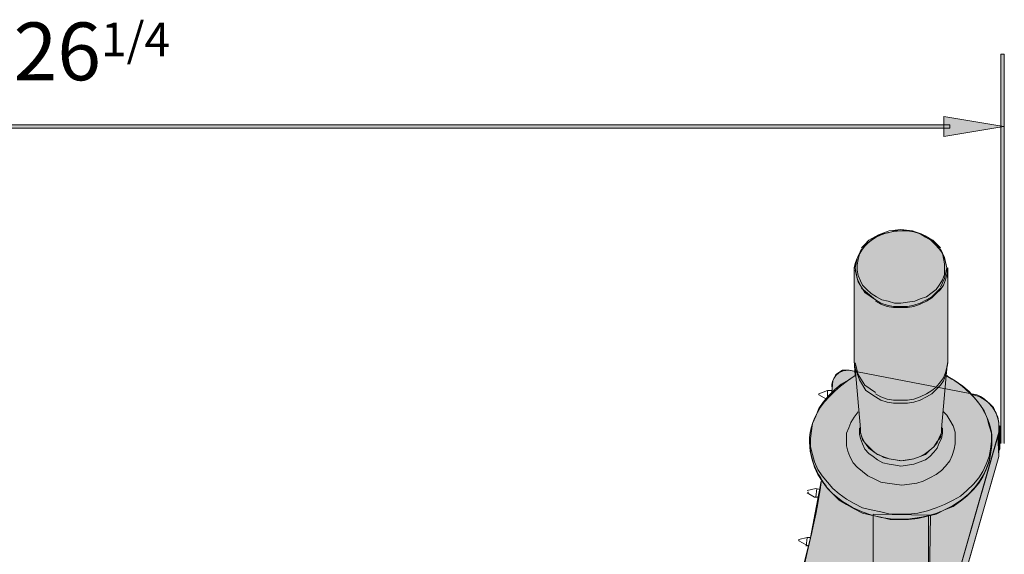
# Model space of a CAD drawing. Units: inches. Extents: x -4.8 to 8.4, y -9.8 to -0.1.
# Drawn here: x 1.8 to 4, y -4.6 to -3.4 of the extents above; entities that cross this region are included whole.
import ezdxf

# ---------------------------------------------------------------- set-up
doc = ezdxf.new("R2010")
doc.units = ezdxf.units.IN
doc.header["$MEASUREMENT"] = 0
doc.layers.add('Layer 1', color=7, linetype='Continuous', lineweight=0)
doc.layers.add('Layer 3', color=7, linetype='Continuous', lineweight=0)

msp = doc.modelspace()

# ---------------------------------------------------------------- hatches: boundary and pattern name
at = {"layer": 'Layer 1', "true_color": 0x1f1a18, "transparency": 33554687}
for points in [[(3.9514, -4.3581), (3.9514, -3.4922), (3.959, -3.4922), (3.959, -4.3581)], [(0.0182, -3.649), (3.838, -3.649), (3.838, -3.6569), (0.0182, -3.6569)]]:
    msp.add_hatch(color=250, dxfattribs=at).paths.add_polyline_path(points)
at = {"layer": 'Layer 1', "true_color": 0x141619, "transparency": 33554687}
h = msp.add_hatch(color=250, dxfattribs=at)
edge = h.paths.add_edge_path()
edge.add_spline(control_points=[(3.8243, -3.6306), (3.8243, -3.6306), (3.9581, -3.653), (3.9581, -3.653)], knot_values=[0, 0, 0, 0, 1, 1, 1, 1], degree=3, periodic=0)
edge.add_line((3.9581, -3.653), (3.8243, -3.6306))
edge = h.paths.add_edge_path()
edge.add_spline(control_points=[(3.9581, -3.653), (3.9581, -3.653), (3.8243, -3.6753), (3.8243, -3.6753), (3.8243, -3.6753), (3.8243, -3.6306), (3.8243, -3.6306)], knot_values=[0, 0, 0, 0, 1, 1, 1, 2, 2, 2, 2], degree=3, periodic=0)
edge.add_line((3.8243, -3.6306), (3.9581, -3.653))
at = {"layer": 'Layer 3', "transparency": 33554687}
h = msp.add_hatch(color=256, dxfattribs=at)
h.dxf.hatch_style = 2
h.set_gradient(color2=(0, 0, 0))
edge = h.paths.add_edge_path()
edge.add_spline(control_points=[(3.6269, -4.2073), (3.6269, -4.2073), (3.6245, -4.174), (3.6245, -4.174), (3.6245, -4.174), (3.6245, -3.9678), (3.6245, -3.9678), (3.6245, -3.9678), (3.6361, -3.8888), (3.7289, -3.8849), (3.7289, -3.8849), (3.815, -3.876), (3.8308, -3.9678), (3.8308, -3.9678), (3.8332, -3.994), (3.8332, -3.994), (3.8332, -3.994), (3.8332, -4.1788), (3.8332, -4.1788), (3.8332, -4.1788), (3.8284, -4.2073), (3.8284, -4.2073), (3.8284, -4.2073), (3.9148, -4.2469), (3.9304, -4.3329), (3.9304, -4.3329), (3.9504, -4.4516), (3.8213, -4.5083), (3.8213, -4.5083), (3.6932, -4.5694), (3.5771, -4.4704), (3.5771, -4.4704), (3.4322, -4.3311), (3.6269, -4.2073)], knot_values=[0, 0, 0, 0, 1, 1, 1, 2, 2, 2, 3, 3, 3, 4, 4, 4, 5, 5, 5, 6, 6, 6, 7, 7, 7, 8, 8, 8, 9, 9, 9, 10, 10, 10, 11, 11, 11, 11], degree=3, periodic=0)
h = msp.add_hatch(color=256, dxfattribs=at)
h.dxf.hatch_style = 2
h.set_gradient(color1=(218, 218, 216), color2=(163, 163, 163))
edge = h.paths.add_edge_path()
edge.add_spline(control_points=[(3.5748, -4.2322), (3.5748, -4.2322), (3.5744, -4.1954), (3.6127, -4.1954), (3.6127, -4.1954), (3.8976, -4.2499), (3.8976, -4.2499), (3.8976, -4.2499), (3.9493, -4.2689), (3.9481, -4.3282), (3.9481, -4.3282), (3.8166, -4.7881), (3.8166, -4.7881), (3.8166, -4.7881), (3.8023, -4.8141), (3.8023, -4.8141), (3.8023, -4.8141), (3.461, -5.2124), (3.461, -5.2124), (3.461, -5.2124), (3.389, -5.2693), (3.3709, -5.2741), (3.3709, -5.2741), (3.3491, -5.2859), (3.3472, -5.2788), (3.3472, -5.2788), (3.2761, -5.256), (3.2761, -5.256), (3.2761, -5.256), (3.2574, -5.2316), (3.2239, -5.2314), (3.2239, -5.2314), (3.1991, -5.2192), (3.1955, -5.2077), (3.1955, -5.2077), (3.2344, -5.2041), (3.2568, -5.1745), (3.2568, -5.1745), (3.2899, -5.2157), (3.323, -5.2172), (3.323, -5.2172), (3.3567, -5.21), (3.3614, -5.1662), (3.3614, -5.1662), (3.3486, -5.146), (3.3486, -5.146), (3.3486, -5.146), (3.3519, -5.0963), (3.3519, -5.0963), (3.3519, -5.0963), (3.3638, -5.0488), (3.3638, -5.0488), (3.3638, -5.0488), (3.3756, -5.0394), (3.3756, -5.0394), (3.3756, -5.0394), (3.3942, -5.0299), (3.3942, -5.0299), (3.3942, -5.0299), (3.405, -5.0109), (3.405, -5.0109), (3.405, -5.0109), (3.5323, -4.6046), (3.5511, -4.4455)], knot_values=[0, 0, 0, 0, 1, 1, 1, 2, 2, 2, 3, 3, 3, 4, 4, 4, 5, 5, 5, 6, 6, 6, 7, 7, 7, 8, 8, 8, 9, 9, 9, 10, 10, 10, 11, 11, 11, 12, 12, 12, 13, 13, 13, 14, 14, 14, 15, 15, 15, 16, 16, 16, 17, 17, 17, 18, 18, 18, 19, 19, 19, 20, 20, 20, 21, 21, 21, 21], degree=3, periodic=0)
edge.add_line((3.5511, -4.4455), (3.5748, -4.2322))
h = msp.add_hatch(color=256, dxfattribs=at)
h.dxf.hatch_style = 2
h.set_gradient(color1=(218, 218, 216), color2=(163, 163, 163))
h.paths.add_polyline_path([(3.3472, -5.2788), (3.3519, -5.3902), (3.38, -5.3689), (3.5108, -5.2172), (3.5108, -5.21), (3.8023, -4.8663), (3.8166, -4.8402), (3.8227, -4.8189), (3.947, -4.3874), (3.9444, -4.3413), (3.8166, -4.7881), (3.8023, -4.8141), (3.5002, -5.1686), (3.461, -5.2124), (3.3709, -5.2741)])
h = msp.add_hatch(color=256, dxfattribs=at)
h.dxf.hatch_style = 2
h.set_gradient(color1=(218, 218, 216), color2=(163, 163, 163))
edge = h.paths.add_edge_path()
edge.add_spline(control_points=[(3.6672, -4.5155), (3.6672, -4.5155), (3.6672, -4.8011), (3.6672, -4.8011), (3.6672, -4.8011), (3.6831, -4.8441), (3.7312, -4.8426), (3.7312, -4.8426), (3.7808, -4.8426), (3.7905, -4.7952), (3.7905, -4.7952), (3.7943, -4.5178), (3.7943, -4.5178), (3.7943, -4.5178), (3.6672, -4.5155), (3.6672, -4.5155)], knot_values=[0, 0, 0, 0, 1, 1, 1, 2, 2, 2, 3, 3, 3, 4, 4, 4, 5, 5, 5, 5], degree=3, periodic=0)

# ---------------------------------------------------------------- linework, layer by layer
at = {"layer": 'Layer 1', "color": 18, "lineweight": 13, "true_color": 0x010101}
for p, q in [((3.6245, -3.9678), (3.6245, -3.9702)), ((3.6245, -3.9702), (3.6245, -4.1765)), ((3.8332, -3.9702), (3.8332, -3.9678)), ((3.8332, -4.1765), (3.8332, -3.9702)), ((3.6411, -4.0129), (3.672, -4.039)), ((3.6245, -4.1765), (3.6269, -4.1907)), ((3.8308, -4.1907), (3.8332, -4.1765)), ((3.6151, -4.1954), (3.6269, -4.1978)), ((3.6269, -4.1907), (3.6388, -4.3258)), ((3.8189, -4.3258), (3.8308, -4.1907)), ((3.5748, -4.2452), (3.5771, -4.2191)), ((3.5463, -4.2476), (3.5463, -4.2499)), ((3.5463, -4.2499), (3.5629, -4.2594)), ((3.5653, -4.2405), (3.5653, -4.2571)), ((3.6364, -4.3234), (3.6364, -4.3329)), ((3.8213, -4.3329), (3.8213, -4.3234)), ((3.9493, -4.3708), (3.9493, -4.3187)), ((3.5274, -4.3495), (3.5274, -4.3637)), ((3.9304, -4.3637), (3.9304, -4.3495)), ((3.5202, -4.468), (3.5368, -4.4775)), ((3.5226, -4.4657), (3.5226, -4.468)), ((3.5416, -4.4586), (3.5392, -4.4775)), ((3.5368, -4.4775), (3.5463, -4.4775)), ((3.6672, -4.5202), (3.6672, -4.7928)), ((3.7905, -4.7928), (3.7905, -4.5202)), ((3.5013, -4.5723), (3.5013, -4.5747)), ((3.5013, -4.5747), (3.5179, -4.5842)), ((3.5202, -4.5676), (3.5179, -4.5866)), ((3.5179, -4.5842), (3.5226, -4.5866))]:
    msp.add_line(p, q, dxfattribs=at)
at = {"layer": 'Layer 1'}
for points in [[(3.9514, -4.3581), (3.9514, -3.4922), (3.959, -3.4922), (3.959, -4.3581)], [(0.0182, -3.649), (3.838, -3.649), (3.838, -3.6569), (0.0182, -3.6569)]]:
    msp.add_lwpolyline(points, dxfattribs=at)
at = {"layer": 'Layer 1', "color": 18, "lineweight": 13, "true_color": 0x010101}
for points in [[(3.6743, -4.0318), (3.6862, -4.039), (3.7004, -4.0413), (3.7146, -4.0461), (3.7289, -4.0461), (3.7431, -4.0437), (3.7597, -4.0413), (3.7715, -4.0366), (3.7857, -4.0318), (3.7952, -4.0247), (3.8071, -4.0153), (3.8142, -4.0058), (3.8213, -3.9939), (3.826, -3.9821), (3.826, -3.9702), (3.826, -3.9584), (3.8237, -3.9465), (3.8213, -3.9346), (3.8142, -3.9252), (3.8047, -3.9157), (3.7952, -3.9062), (3.7834, -3.8991), (3.7715, -3.892), (3.7573, -3.8872), (3.7431, -3.8849), (3.7289, -3.8849), (3.7146, -3.8849), (3.7004, -3.8896), (3.6862, -3.892), (3.672, -3.8991), (3.6625, -3.9062), (3.6506, -3.9157), (3.6435, -3.9252), (3.6364, -3.937), (3.634, -3.9489), (3.6317, -3.9607), (3.6317, -3.9726), (3.634, -3.9844), (3.6388, -3.9963), (3.6435, -4.0058), (3.653, -4.0153), (3.6625, -4.0247), (3.6743, -4.0318)], [(3.8166, -3.9228), (3.8095, -3.9157), (3.8, -3.9062), (3.7786, -3.8943), (3.7549, -3.8849), (3.7289, -3.8825), (3.7028, -3.8849), (3.6791, -3.8943), (3.6577, -3.9062), (3.6483, -3.9157), (3.6411, -3.9228)], [(3.6411, -3.9252), (3.6317, -3.9465), (3.6269, -3.9678), (3.6317, -3.9915), (3.6411, -4.0105)], [(3.8166, -4.0105), (3.826, -3.9915), (3.8308, -3.9678), (3.826, -3.9441), (3.8166, -3.9252)], [(3.6269, -3.9726), (3.634, -3.9987), (3.6483, -4.0224), (3.672, -4.039)], [(3.6269, -3.9726), (3.634, -3.9987), (3.6483, -4.0224), (3.672, -4.039)], [(3.672, -4.0413), (3.6838, -4.0484), (3.698, -4.0532), (3.7123, -4.0556), (3.7289, -4.0556), (3.7431, -4.0556), (3.7573, -4.0532), (3.7715, -4.0484), (3.7857, -4.0413), (3.7976, -4.0342), (3.8071, -4.0247), (3.8166, -4.0153), (3.8237, -4.0058), (3.8284, -3.9939), (3.8308, -3.9821), (3.8332, -3.9702)], [(3.672, -4.0413), (3.6838, -4.0484), (3.698, -4.0532), (3.7123, -4.0556), (3.7289, -4.0556), (3.7431, -4.0556), (3.7573, -4.0532), (3.7715, -4.0484), (3.7857, -4.0413), (3.7976, -4.0342), (3.8071, -4.0247), (3.8166, -4.0153), (3.8237, -4.0058), (3.8284, -3.9939), (3.8308, -3.9821), (3.8332, -3.9702)], [(3.672, -4.039), (3.6838, -4.0461), (3.698, -4.0508), (3.7123, -4.0532), (3.7289, -4.0532), (3.7431, -4.0532), (3.7573, -4.0508), (3.7715, -4.0461), (3.7857, -4.039), (3.7976, -4.0318), (3.8071, -4.0224), (3.8166, -4.0129)], [(3.6269, -4.1788), (3.634, -4.2049), (3.6483, -4.2286), (3.672, -4.2452)], [(3.672, -4.2476), (3.6838, -4.2547), (3.698, -4.2594), (3.7123, -4.2618), (3.7289, -4.2618), (3.7431, -4.2618), (3.7573, -4.2594), (3.7715, -4.2547), (3.7857, -4.2476), (3.7976, -4.2405), (3.8071, -4.2333), (3.8166, -4.2215), (3.8237, -4.212), (3.8284, -4.2002), (3.8308, -4.1883), (3.8332, -4.1765)], [(3.8308, -4.2073), (3.8332, -4.2096), (3.8498, -4.2191), (3.8664, -4.231), (3.8806, -4.2428), (3.8924, -4.2571), (3.9043, -4.2713), (3.9138, -4.2855), (3.9209, -4.3021), (3.9256, -4.3187), (3.9304, -4.3353), (3.9304, -4.3542), (3.928, -4.3708), (3.9256, -4.3874), (3.9185, -4.404), (3.9114, -4.4206), (3.9019, -4.4349), (3.8901, -4.4491), (3.8758, -4.4633), (3.8616, -4.4752), (3.845, -4.4846), (3.826, -4.4941), (3.8071, -4.5012), (3.7881, -4.5083), (3.7668, -4.5131), (3.7454, -4.5155), (3.7265, -4.5155), (3.7051, -4.5155), (3.6838, -4.5107), (3.6625, -4.506), (3.6435, -4.5012), (3.6245, -4.4917), (3.608, -4.4823), (3.5914, -4.4704), (3.5771, -4.4586), (3.5653, -4.4443), (3.5534, -4.4301), (3.5439, -4.4159), (3.5368, -4.3993), (3.5321, -4.3827), (3.5274, -4.3661), (3.5274, -4.3471), (3.5297, -4.3305), (3.5321, -4.3139), (3.5392, -4.2974), (3.5463, -4.2808), (3.5558, -4.2665), (3.5677, -4.2523), (3.5819, -4.2381), (3.5961, -4.2262), (3.6127, -4.2168), (3.6269, -4.2073)], [(3.6127, -4.1954), (3.5985, -4.1954), (3.5842, -4.2049), (3.5771, -4.2191)], [(3.6269, -4.1907), (3.6364, -4.2168), (3.6506, -4.2405), (3.672, -4.2547)], [(3.672, -4.2547), (3.6838, -4.2618), (3.698, -4.2665), (3.7123, -4.2689), (3.7289, -4.2689), (3.7431, -4.2689), (3.7573, -4.2665), (3.7715, -4.2618), (3.7857, -4.2547), (3.7976, -4.2476), (3.8071, -4.2381), (3.8166, -4.2286), (3.8237, -4.2191), (3.8284, -4.2073), (3.8308, -4.1954), (3.8308, -4.1907)], [(3.5748, -4.2405), (3.5653, -4.2405), (3.5463, -4.2476)], [(3.8166, -4.7881), (3.947, -4.3353), (3.947, -4.3234), (3.947, -4.3116), (3.9446, -4.2997), (3.9398, -4.2902), (3.9351, -4.2784), (3.9256, -4.2689), (3.9161, -4.2618), (3.9043, -4.2547), (3.8901, -4.2499), (3.8853, -4.2476)], [(3.8237, -4.2879), (3.8308, -4.295), (3.8379, -4.3068), (3.845, -4.3187), (3.8498, -4.3329), (3.8498, -4.3448), (3.8498, -4.359), (3.8474, -4.3708), (3.8426, -4.3851), (3.8379, -4.3969), (3.8284, -4.4088), (3.8189, -4.4183), (3.8071, -4.4277), (3.7929, -4.4349), (3.7786, -4.442), (3.7644, -4.4467), (3.7478, -4.4491), (3.7312, -4.4514), (3.7146, -4.4491), (3.698, -4.4467), (3.6838, -4.4443), (3.6696, -4.4372), (3.6554, -4.4301), (3.6435, -4.4206), (3.6317, -4.4111), (3.6222, -4.4017), (3.6151, -4.3874), (3.6103, -4.3756), (3.608, -4.3637), (3.608, -4.3495), (3.608, -4.3353), (3.6127, -4.3234), (3.6174, -4.3116), (3.6245, -4.2997), (3.634, -4.2879)], [(3.6364, -4.3258), (3.6435, -4.3495), (3.6577, -4.3685), (3.6767, -4.3827)], [(3.8213, -4.3329), (3.8213, -4.3353), (3.8189, -4.3471), (3.8142, -4.3566), (3.8095, -4.3685), (3.8023, -4.378), (3.7929, -4.3874), (3.7834, -4.3946), (3.7715, -4.3993), (3.7573, -4.404), (3.7431, -4.4064), (3.7289, -4.4088), (3.717, -4.4064), (3.7028, -4.404), (3.6886, -4.4017), (3.6767, -4.3946), (3.6672, -4.3874), (3.6577, -4.3803), (3.6483, -4.3708), (3.6435, -4.359), (3.6388, -4.3471), (3.6364, -4.3377), (3.6364, -4.3329)], [(3.8189, -4.3258), (3.8189, -4.3353), (3.8142, -4.3448), (3.8095, -4.3566), (3.8023, -4.3661), (3.7929, -4.3732), (3.7834, -4.3827), (3.7715, -4.3874), (3.7573, -4.3922), (3.7431, -4.3946), (3.7289, -4.3969), (3.717, -4.3946), (3.7028, -4.3922), (3.6886, -4.3874), (3.6767, -4.3827), (3.6672, -4.3756), (3.6577, -4.3661), (3.6483, -4.3566), (3.6435, -4.3471), (3.6388, -4.3353), (3.6388, -4.3258)], [(3.6791, -4.3827), (3.6909, -4.3898), (3.7028, -4.3922), (3.717, -4.3946), (3.7312, -4.3969), (3.7454, -4.3946), (3.7573, -4.3922), (3.7715, -4.3874), (3.7834, -4.3803), (3.7929, -4.3732), (3.8023, -4.3661), (3.8095, -4.3542), (3.8166, -4.3448), (3.8189, -4.3329), (3.8189, -4.3258)], [(3.947, -4.3353), (3.947, -4.3874), (3.8166, -4.8402)], [(3.9304, -4.3637), (3.9304, -4.3661), (3.928, -4.3827), (3.9256, -4.3993), (3.9185, -4.4159), (3.9114, -4.4325), (3.9019, -4.4467), (3.8901, -4.4609), (3.8758, -4.4752), (3.8616, -4.487), (3.845, -4.4989), (3.826, -4.506), (3.8071, -4.5155), (3.7881, -4.5202), (3.7668, -4.5249), (3.7454, -4.5273), (3.7265, -4.5273), (3.7051, -4.5273), (3.6838, -4.5226), (3.6625, -4.5178), (3.6435, -4.5131), (3.6245, -4.5036), (3.608, -4.4941), (3.5914, -4.4846), (3.5771, -4.4704), (3.5653, -4.4586), (3.5534, -4.442), (3.5439, -4.4277), (3.5368, -4.4111), (3.5321, -4.3946), (3.5274, -4.378), (3.5274, -4.3637)], [(3.9493, -4.3708), (3.947, -4.3756), (3.947, -4.3874)], [(3.4965, -4.6932), (3.5274, -4.5676), (3.5511, -4.442)], [(3.5487, -4.4609), (3.5392, -4.4586), (3.5202, -4.4633)], [(3.5274, -4.5676), (3.5202, -4.5676), (3.5013, -4.5723)]]:
    msp.add_lwpolyline(points, dxfattribs=at)
at = {"layer": 'Layer 1'}
msp.add_open_spline([(3.8243, -3.6306), (3.8243, -3.6306), (3.9581, -3.653), (3.9581, -3.653)], degree=3, dxfattribs=at)
msp.add_open_spline([(3.9581, -3.653), (3.9581, -3.653), (3.8243, -3.6753), (3.8243, -3.6753), (3.8243, -3.6753), (3.8243, -3.6306), (3.8243, -3.6306)], degree=3, knots=[0, 0, 0, 0, 1, 1, 1, 2, 2, 2, 2], dxfattribs=at)
at = {"layer": 'Layer 3'}
msp.add_lwpolyline([(3.3472, -5.2788), (3.3519, -5.3902), (3.38, -5.3689), (3.5108, -5.2172), (3.5108, -5.21), (3.8023, -4.8663), (3.8166, -4.8402), (3.8227, -4.8189), (3.947, -4.3874), (3.9444, -4.3413), (3.8166, -4.7881), (3.8023, -4.8141), (3.5002, -5.1686), (3.461, -5.2124), (3.3709, -5.2741)], close=True, dxfattribs=at)
for points, knots in [([(3.6269, -4.2073), (3.6269, -4.2073), (3.6245, -4.174), (3.6245, -4.174), (3.6245, -4.174), (3.6245, -3.9678), (3.6245, -3.9678), (3.6245, -3.9678), (3.6361, -3.8888), (3.7289, -3.8849), (3.7289, -3.8849), (3.815, -3.876), (3.8308, -3.9678), (3.8308, -3.9678), (3.8332, -3.994), (3.8332, -3.994), (3.8332, -3.994), (3.8332, -4.1788), (3.8332, -4.1788), (3.8332, -4.1788), (3.8284, -4.2073), (3.8284, -4.2073), (3.8284, -4.2073), (3.9148, -4.2469), (3.9304, -4.3329), (3.9304, -4.3329), (3.9504, -4.4516), (3.8213, -4.5083), (3.8213, -4.5083), (3.6932, -4.5694), (3.5771, -4.4704), (3.5771, -4.4704), (3.4322, -4.3311), (3.6269, -4.2073)], [0, 0, 0, 0, 1, 1, 1, 2, 2, 2, 3, 3, 3, 4, 4, 4, 5, 5, 5, 6, 6, 6, 7, 7, 7, 8, 8, 8, 9, 9, 9, 10, 10, 10, 11, 11, 11, 11]), ([(3.5748, -4.2322), (3.5748, -4.2322), (3.5744, -4.1954), (3.6127, -4.1954), (3.6127, -4.1954), (3.8976, -4.2499), (3.8976, -4.2499), (3.8976, -4.2499), (3.9493, -4.2689), (3.9481, -4.3282), (3.9481, -4.3282), (3.8166, -4.7881), (3.8166, -4.7881), (3.8166, -4.7881), (3.8023, -4.8141), (3.8023, -4.8141), (3.8023, -4.8141), (3.461, -5.2124), (3.461, -5.2124), (3.461, -5.2124), (3.389, -5.2693), (3.3709, -5.2741), (3.3709, -5.2741), (3.3491, -5.2859), (3.3472, -5.2788), (3.3472, -5.2788), (3.2761, -5.256), (3.2761, -5.256), (3.2761, -5.256), (3.2574, -5.2316), (3.2239, -5.2314), (3.2239, -5.2314), (3.1991, -5.2192), (3.1955, -5.2077), (3.1955, -5.2077), (3.2344, -5.2041), (3.2568, -5.1745), (3.2568, -5.1745), (3.2899, -5.2157), (3.323, -5.2172), (3.323, -5.2172), (3.3567, -5.21), (3.3614, -5.1662), (3.3614, -5.1662), (3.3486, -5.146), (3.3486, -5.146), (3.3486, -5.146), (3.3519, -5.0963), (3.3519, -5.0963), (3.3519, -5.0963), (3.3638, -5.0488), (3.3638, -5.0488), (3.3638, -5.0488), (3.3756, -5.0394), (3.3756, -5.0394), (3.3756, -5.0394), (3.3942, -5.0299), (3.3942, -5.0299), (3.3942, -5.0299), (3.405, -5.0109), (3.405, -5.0109), (3.405, -5.0109), (3.5323, -4.6046), (3.5511, -4.4455)], [0, 0, 0, 0, 1, 1, 1, 2, 2, 2, 3, 3, 3, 4, 4, 4, 5, 5, 5, 6, 6, 6, 7, 7, 7, 8, 8, 8, 9, 9, 9, 10, 10, 10, 11, 11, 11, 12, 12, 12, 13, 13, 13, 14, 14, 14, 15, 15, 15, 16, 16, 16, 17, 17, 17, 18, 18, 18, 19, 19, 19, 20, 20, 20, 21, 21, 21, 21]), ([(3.6672, -4.5155), (3.6672, -4.5155), (3.6672, -4.8011), (3.6672, -4.8011), (3.6672, -4.8011), (3.6831, -4.8441), (3.7312, -4.8426), (3.7312, -4.8426), (3.7808, -4.8426), (3.7905, -4.7952), (3.7905, -4.7952), (3.7943, -4.5178), (3.7943, -4.5178), (3.7943, -4.5178), (3.6672, -4.5155), (3.6672, -4.5155)], [0, 0, 0, 0, 1, 1, 1, 2, 2, 2, 3, 3, 3, 4, 4, 4, 5, 5, 5, 5])]:
    msp.add_open_spline(points, degree=3, knots=knots, dxfattribs=at)

# ---------------------------------------------------------------- texts
at = {"layer": 'Layer 1', "insert": (1.7535, -3.5501), "char_height": 0.2, "attachment_point": 7}
msp.add_mtext('\\C250;\\c2105123;\\FArial|b0|i0|c1;\\H0.128570;\\W1.000000;26\\H0.074956;1/4', dxfattribs=at)

doc.saveas('drawing.dxf')
